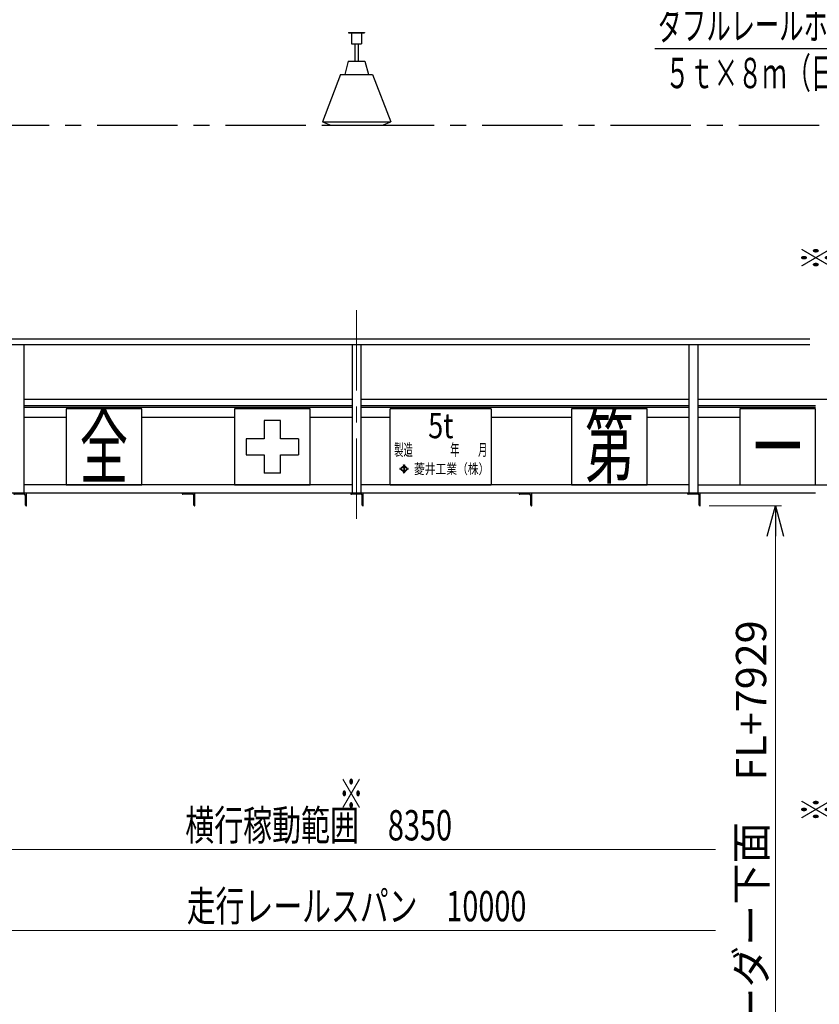
# Model space of a CAD drawing. Units: millimetres. Extents: x -185 to 185, y -134 to 137.
# Drawn here: x -89 to -10, y -68 to 29 of the extents above; entities that cross this region are included whole.
import ezdxf
from ezdxf.enums import TextEntityAlignment as Align

# ---------------------------------------------------------------- set-up
doc = ezdxf.new("R2010")
doc.units = ezdxf.units.MM
doc.header["$LTSCALE"] = 0.25
doc.linetypes.add('CENTER', pattern=[50.8, 31.75, -6.35, 6.35, -6.35])
doc.layers.add('Layer0016', color=7, linetype='Continuous')
doc.styles.add('dcStyle0', font='txt.shx', dxfattribs={"width": 0.705882, "bigfont": 'bigfont'})
doc.styles.add('dcStyle1', font='ＭＳ Ｐ明朝', dxfattribs={"width": 0.8})
doc.styles.add('dcStyle3', font='ＭＳ Ｐゴシック', dxfattribs={"width": 0.5})
doc.dimstyles.new('dc_Rotated', dxfattribs={"dimtxt": 3, "dimasz": 3.000002, "dimexe": 0.6, "dimexo": 0.9, "dimgap": 0.9, "dimtad": 3, "dimdsep": 46, "dimtxsty": 'dcStyle0', "dimblk1": 'OPEN30', "dimblk2": 'OPEN30', "dimsah": 1, "dimcen": 0.09, "dimse2": 1, "dimclrd": 91, "dimclre": 91, "dimclrt": 7, "dimadec": 0, "dimazin": 2, "dimtfac": 1, "dimtdec": 4, "dimtmove": 0, "dimatfit": 3, "dimfxl": 1, "dimarcsym": 0})

# ---------------------------------------------------------------- blocks, each defined once
blk = doc.blocks.new('DC_GROUP_HDOU0510-R0_10')
at = {"layer": 'Layer0016', "color": 6, "linetype": 'Continuous', "lineweight": 25}
for p, q in [((-52.127, -16.606), (-52.127, -9.106)), ((-42.127, -9.106), (-52.127, -9.106)), ((-42.127, -9.106), (-42.127, -16.606)), ((-51.142, -14.962), (-51.174, -14.992)), ((-51.174, -14.992), (-51.131, -15.033)), ((-51.131, -15.033), (-51.174, -15.073)), ((-51.174, -15.073), (-51.142, -15.103)), ((-51.142, -14.962), (-51.099, -15.003)), ((-51.099, -15.063), (-51.142, -15.103)), ((-50.792, -14.714), (-51.099, -15.003)), ((-51.099, -15.063), (-50.792, -15.352)), ((-50.928, -14.902), (-51.067, -15.033)), ((-51.067, -15.033), (-50.928, -15.164)), ((-50.928, -14.902), (-50.782, -14.902)), ((-50.928, -15.164), (-50.782, -15.164)), ((-50.76, -14.743), (-50.882, -14.858)), ((-50.882, -14.858), (-50.638, -14.858)), ((-50.882, -15.207), (-50.76, -15.322)), ((-50.882, -15.207), (-50.638, -15.207)), ((-50.835, -14.673), (-50.803, -14.643)), ((-50.835, -14.673), (-50.792, -14.714)), ((-50.792, -15.352), (-50.835, -15.392)), ((-50.835, -15.392), (-50.803, -15.422)), ((-50.76, -14.684), (-50.803, -14.643)), ((-50.803, -15.422), (-50.76, -15.382)), ((-50.782, -14.902), (-50.782, -15.164)), ((-50.717, -14.643), (-50.76, -14.684)), ((-50.76, -14.743), (-50.638, -14.858)), ((-50.638, -15.207), (-50.76, -15.322)), ((-50.76, -15.382), (-50.717, -15.422)), ((-50.738, -14.902), (-50.592, -14.902)), ((-50.738, -14.902), (-50.738, -15.164)), ((-50.738, -15.164), (-50.592, -15.164)), ((-50.685, -14.673), (-50.728, -14.714)), ((-50.421, -15.003), (-50.728, -14.714)), ((-50.728, -15.352), (-50.421, -15.063)), ((-50.728, -15.352), (-50.685, -15.392)), ((-50.717, -14.643), (-50.685, -14.673)), ((-50.717, -15.422), (-50.685, -15.392)), ((-50.592, -14.902), (-50.453, -15.033)), ((-50.453, -15.033), (-50.592, -15.164)), ((-50.378, -14.962), (-50.421, -15.003)), ((-50.421, -15.063), (-50.378, -15.103)), ((-50.389, -15.033), (-50.346, -14.992)), ((-50.346, -15.073), (-50.389, -15.033)), ((-50.378, -14.962), (-50.346, -14.992)), ((-50.346, -15.073), (-50.378, -15.103)), ((-52.127, -16.606), (-42.127, -16.606))]:
    blk.add_line(p, q, dxfattribs=at)
at = {"layer": 'Layer0016', "color": 6}
for s, height, style, width, p, p2 in [('5t', 2.5, 'dcStyle3', 0.807452, (-48.377, -11.998), (-45.877, -11.998)), ('製造\u3000\u3000\u3000\u3000年\u3000\u3000月', 1.1667, 'dcStyle1', 0.689053, (-51.743, -13.725), (-42.511, -13.725)), ('菱井工業（株）', 1.0083, 'dcStyle1', 0.855848, (-49.776, -15.537), (-42.329, -15.537))]:
    blk.add_text(s, height=height, dxfattribs=dict(at, style=style, width=width)).set_placement(p, p2, align=Align.FIT)
blk = doc.blocks.new('DC_GROUP_HDOU0510-R0_11')
at = {"layer": 'Layer0016', "color": 6, "linetype": 'Continuous', "lineweight": 25}
for p, q in [((-60.044, -9.106), (-67.544, -9.106)), ((-67.544, -9.106), (-67.544, -16.606)), ((-60.044, -16.606), (-60.044, -9.106)), ((-62.994, -10.256), (-64.594, -10.256)), ((-64.594, -10.256), (-64.594, -12.056)), ((-62.994, -12.056), (-62.994, -10.256)), ((-66.394, -12.056), (-66.394, -13.656)), ((-64.594, -12.056), (-66.394, -12.056)), ((-61.194, -12.056), (-62.994, -12.056)), ((-61.194, -12.056), (-61.194, -13.656)), ((-66.394, -13.656), (-64.594, -13.656)), ((-64.594, -13.656), (-64.594, -15.456)), ((-62.994, -15.456), (-62.994, -13.656)), ((-62.994, -13.656), (-61.194, -13.656)), ((-62.994, -15.456), (-64.594, -15.456)), ((-67.544, -16.606), (-60.044, -16.606))]:
    blk.add_line(p, q, dxfattribs=at)
blk = doc.blocks.new('DC_GROUP_HDOU0510-R0_12')
at = {"layer": 'Layer0016', "color": 6, "linetype": 'Continuous', "lineweight": 25}
for p, q in [((-76.71, -9.106), (-84.21, -9.106)), ((-84.21, -9.106), (-84.21, -16.606)), ((-76.71, -16.606), (-76.71, -9.106)), ((-84.21, -16.606), (-76.71, -16.606))]:
    blk.add_line(p, q, dxfattribs=at)
at = {"layer": 'Layer0016', "color": 6, "style": 'dcStyle3', "width": 0.55}
blk.add_text('全', height=6, dxfattribs=at).set_placement((-82.86, -15.856), (-78.06, -15.856), align=Align.FIT)
blk = doc.blocks.new('DC_GROUP_HDOU0510-R0_14')
at = {"layer": 'Layer0016', "color": 6, "linetype": 'Continuous', "lineweight": 25}
for p, q in [((-26.71, -9.106), (-34.21, -9.106)), ((-34.21, -9.106), (-34.21, -16.606)), ((-26.71, -16.606), (-26.71, -9.106)), ((-34.21, -16.606), (-26.71, -16.606))]:
    blk.add_line(p, q, dxfattribs=at)
at = {"layer": 'Layer0016', "color": 6, "style": 'dcStyle3', "width": 0.55}
blk.add_text('第', height=6, dxfattribs=at).set_placement((-32.86, -15.856), (-28.06, -15.856), align=Align.FIT)
blk = doc.blocks.new('DC_GROUP_HDOU0510-R0_15')
at = {"layer": 'Layer0016', "color": 6, "linetype": 'Continuous', "lineweight": 25}
for p, q in [((-17.544, -9.106), (-17.544, -16.606)), ((-10.044, -9.106), (-17.544, -9.106)), ((-10.044, -16.606), (-10.044, -9.106)), ((-17.544, -16.606), (-10.044, -16.606))]:
    blk.add_line(p, q, dxfattribs=at)
at = {"layer": 'Layer0016', "color": 6, "style": 'dcStyle3', "width": 0.55}
blk.add_text('一', height=6, dxfattribs=at).set_placement((-16.194, -15.856), (-11.394, -15.856), align=Align.FIT)
blk = doc.blocks.new('DC_GROUP_HDOU0510-R0_17')
at = {"layer": 'Layer0016', "color": 7, "linetype": 'Continuous', "lineweight": 25}
for p, q in [((-88.127, -17.439), (-89.377, -17.439)), ((-89.377, -17.439), (-89.377, -17.473)), ((-88.127, -18.689), (-88.127, -17.439)), ((-88.369, -17.539), (-89.31, -17.539)), ((-88.227, -18.623), (-88.227, -17.681)), ((-88.16, -18.689), (-88.127, -18.689))]:
    blk.add_line(p, q, dxfattribs=at)
for centre, radius, start, end in [((-89.31, -17.473), 0.0667, 180, 270), ((-88.369, -17.681), 0.142, 0, 90), ((-88.16, -18.623), 0.0667, 180, 270)]:
    blk.add_arc(centre, radius, start, end, dxfattribs=at)
blk = doc.blocks.new('DC_GROUP_HDOU0510-R0_19')
at = {"layer": 'Layer0016', "color": 7, "linetype": 'Continuous', "lineweight": 25}
for p, q in [((-71.46, -17.439), (-72.71, -17.439)), ((-72.71, -17.439), (-72.71, -17.473)), ((-71.46, -18.689), (-71.46, -17.439)), ((-71.702, -17.539), (-72.644, -17.539)), ((-71.56, -18.623), (-71.56, -17.681)), ((-71.494, -18.689), (-71.46, -18.689))]:
    blk.add_line(p, q, dxfattribs=at)
for centre, radius, start, end in [((-72.644, -17.473), 0.0667, 180, 270), ((-71.702, -17.681), 0.142, 0, 90), ((-71.494, -18.623), 0.0667, 180, 270)]:
    blk.add_arc(centre, radius, start, end, dxfattribs=at)
blk = doc.blocks.new('DC_GROUP_HDOU0510-R0_20')
at = {"layer": 'Layer0016', "color": 7, "linetype": 'Continuous', "lineweight": 25}
for p, q in [((-38.127, -17.439), (-39.377, -17.439)), ((-39.377, -17.439), (-39.377, -17.473)), ((-38.127, -18.689), (-38.127, -17.439)), ((-38.369, -17.539), (-39.31, -17.539)), ((-38.227, -18.623), (-38.227, -17.681)), ((-38.16, -18.689), (-38.127, -18.689))]:
    blk.add_line(p, q, dxfattribs=at)
for centre, radius, start, end in [((-39.31, -17.473), 0.0667, 180, 270), ((-38.369, -17.681), 0.142, 0, 90), ((-38.16, -18.623), 0.0667, 180, 270)]:
    blk.add_arc(centre, radius, start, end, dxfattribs=at)
blk = doc.blocks.new('DC_GROUP_HDOU0510-R0_21')
at = {"layer": 'Layer0016', "color": 7, "linetype": 'Continuous', "lineweight": 25}
for p, q in [((-54.794, -17.439), (-56.044, -17.439)), ((-56.044, -17.439), (-56.044, -17.473)), ((-54.794, -18.689), (-54.794, -17.439)), ((-55.035, -17.539), (-55.977, -17.539)), ((-54.894, -18.623), (-54.894, -17.681)), ((-54.827, -18.689), (-54.794, -18.689))]:
    blk.add_line(p, q, dxfattribs=at)
for centre, radius, start, end in [((-55.977, -17.473), 0.0667, 180, 270), ((-55.035, -17.681), 0.142, 0, 90), ((-54.827, -18.623), 0.0667, 180, 270)]:
    blk.add_arc(centre, radius, start, end, dxfattribs=at)
blk = doc.blocks.new('DC_GROUP_HDOU0510-R0_22')
at = {"layer": 'Layer0016', "color": 7, "linetype": 'Continuous', "lineweight": 25}
for p, q in [((-21.46, -17.439), (-22.71, -17.439)), ((-22.71, -17.439), (-22.71, -17.473)), ((-21.46, -18.689), (-21.46, -17.439)), ((-21.702, -17.539), (-22.644, -17.539)), ((-21.56, -18.623), (-21.56, -17.681)), ((-21.494, -18.689), (-21.46, -18.689))]:
    blk.add_line(p, q, dxfattribs=at)
for centre, radius, start, end in [((-22.644, -17.473), 0.0667, 180, 270), ((-21.702, -17.681), 0.142, 0, 90), ((-21.494, -18.623), 0.0667, 180, 270)]:
    blk.add_arc(centre, radius, start, end, dxfattribs=at)
blk = doc.blocks.new('_Open30')
at = {"color": 0, "linetype": 'ByBlock', "lineweight": -2}
for p, q in [((-1, 0.267949), (0, 0)), ((0, 0), (-1, -0.267949)), ((0, 0), (-1, 0))]:
    blk.add_line(p, q, dxfattribs=at)
blk = doc.blocks.new('*D57')
at = {"layer": 'Layer0016', "color": 91, "linetype": 'Continuous', "lineweight": 13}
for p, q in [((-20.56, -18.689), (-13.424, -18.689)), ((-14.024, -85.839), (-14.024, -18.689))]:
    blk.add_line(p, q, dxfattribs=at)
at = {"layer": 'Layer0016', "color": 91, "xscale": 3.000002807615286, "yscale": 2.999989368223643}
for p, rotation in [((-14.024, -18.689), 90), ((-14.024, -85.839), 270)]:
    blk.add_blockref('_Open30', p, dxfattribs=dict(at, rotation=rotation))
at = {"layer": 'Layer0016', "color": 7, "insert": (-14.924, -52.264), "char_height": 3, "width": 45.75, "attachment_point": 8, "rotation": 90, "style": 'dcStyle0'}
blk.add_mtext('\\T1.00;ガーダー下面\u3000FL+7929', dxfattribs=at)
blk = doc.blocks.new('DC_GROUP_HDOU0510-R0_34')
at = {"layer": 'Layer0016', "color": 8, "linetype": 'Continuous', "lineweight": 25}
for p, q in [((-56.244, 28.144), (-54.677, 28.144)), ((-56.244, 28.144), (-56.244, 28.111)), ((-56.244, 28.111), (-54.677, 28.111)), ((-55.96, 28.111), (-55.96, 27.011)), ((-54.96, 28.111), (-54.96, 27.011)), ((-54.677, 28.144), (-54.677, 28.111)), ((-55.96, 27.011), (-54.96, 27.011)), ((-55.627, 27.011), (-55.627, 25.311)), ((-55.294, 27.011), (-55.294, 25.311)), ((-56.294, 25.311), (-56.627, 23.977)), ((-56.294, 25.311), (-54.627, 25.311)), ((-54.627, 25.311), (-54.294, 23.977)), ((-57.044, 23.977), (-58.844, 19.311)), ((-57.044, 23.977), (-53.877, 23.977)), ((-53.877, 23.977), (-52.077, 19.311)), ((-58.844, 19.311), (-58.01, 18.977)), ((-58.844, 19.311), (-52.077, 19.311)), ((-58.01, 18.977), (-52.91, 18.977)), ((-52.91, 18.977), (-52.077, 19.311))]:
    blk.add_line(p, q, dxfattribs=at)
blk = doc.blocks.new('DC_GROUP_HDOU0510-R0_37')
at = {"layer": 'Layer0016', "color": 91, "linetype": 'Continuous', "lineweight": 13}
blk.add_line((-138.794, -60.681), (-19.931, -60.681), dxfattribs=at)
at = {"layer": 'Layer0016', "color": 7, "style": 'dcStyle0', "width": 0.908108}
blk.add_text('走行レールスパン\u300010000', height=3, dxfattribs=at).set_placement((-72.26, -59.781), (-38.66, -59.781), align=Align.FIT)
blk = doc.blocks.new('DC_GROUP_HDOU0510-R0_38')
at = {"layer": 'Layer0016', "color": 91, "linetype": 'Continuous', "lineweight": 13}
blk.add_line((-128.794, -52.681), (-19.931, -52.681), dxfattribs=at)
at = {"layer": 'Layer0016', "color": 7, "style": 'dcStyle0', "width": 0.910345}
blk.add_text('横行稼動範囲\u30008350', height=3, dxfattribs=at).set_placement((-72.41, -51.781), (-46.01, -51.781), align=Align.FIT)
blk = doc.blocks.new('DC_GROUP_HDOU0510-R0_44')
at = {"layer": 'Layer0016', "color": 91, "linetype": 'Continuous', "lineweight": 25}
for p, q in [((0.765, 26.519), (-25.935, 26.519)), ((9.456, 0.161), (0.765, 26.519))]:
    blk.add_line(p, q, dxfattribs=at)
at = {"layer": 'Layer0016', "color": 91, "xscale": 3.000002807615286, "yscale": 2.999989368223643, "rotation": 288.2497093981266}
blk.add_blockref('_Open30', (9.456, 0.161), dxfattribs=at)
at = {"layer": 'Layer0016', "color": 7, "style": 'dcStyle0', "width": 0.949153}
blk.add_text('ダブルレールホイスト', height=3, dxfattribs=at).set_placement((-25.635, 27.419), (-1.635, 27.419), align=Align.FIT)

msp = doc.modelspace()

# ---------------------------------------------------------------- linework, layer by layer
at = {"layer": 'Layer0016', "color": 8, "linetype": 'CENTER', "lineweight": 25}
msp.add_line((-144.627, 18.977), (33.706, 18.977), dxfattribs=at)
at = {"layer": 'Layer0016', "color": 7, "linetype": 'CENTER', "lineweight": 18}
msp.add_line((-55.46, 0.666), (-55.46, -20.032), dxfattribs=at)
at = {"layer": 'Layer0016', "color": 4, "linetype": 'Continuous', "lineweight": 25}
for p, q in [((-134.644, -2.156), (-10.599, -2.156)), ((-134.644, -2.723), (-10.599, -2.723)), ((-88.377, -2.723), (-88.377, -17.439)), ((-55.877, -17.439), (-55.877, -2.723)), ((-55.044, -2.723), (-55.044, -17.439)), ((-22.544, -17.439), (-22.544, -2.723)), ((-21.71, -2.723), (-21.71, -17.439)), ((-84.21, -9.939), (-88.377, -9.939)), ((-67.544, -9.939), (-76.71, -9.939)), ((-55.877, -9.939), (-60.044, -9.939)), ((-52.127, -9.939), (-55.044, -9.939)), ((-34.21, -9.939), (-42.127, -9.939)), ((-22.544, -9.939), (-26.71, -9.939)), ((-17.544, -9.939), (-21.71, -9.939)), ((-10.044, -17.439), (-134.144, -17.439)), ((-55.877, -16.606), (-88.377, -16.606)), ((-22.544, -16.606), (-55.044, -16.606)), ((-21.71, -16.606), (7.298, -16.606))]:
    msp.add_line(p, q, dxfattribs=at)
at = {"layer": 'Layer0016', "color": 6, "linetype": 'Continuous', "lineweight": 25}
for p, q in [((-55.877, -8.173), (-88.377, -8.173)), ((-22.544, -8.173), (-55.044, -8.173)), ((7.673, -8.173), (-21.71, -8.173)), ((-55.877, -8.956), (-88.377, -8.956)), ((-22.544, -8.956), (-55.044, -8.956)), ((-10.044, -8.956), (-21.71, -8.956))]:
    msp.add_line(p, q, dxfattribs=at)
at = {"layer": 'Layer0016', "color": 7, "linetype": 'Continuous', "lineweight": 25}
for p, q in [((-55.877, -8.806), (-88.377, -8.806)), ((-22.544, -8.806), (-55.044, -8.806)), ((-10.044, -8.806), (-21.71, -8.806))]:
    msp.add_line(p, q, dxfattribs=at)

# ---------------------------------------------------------------- block references
at = {"layer": 'Layer0016', "linetype": 'Continuous'}
for name in ['DC_GROUP_HDOU0510-R0_44', 'DC_GROUP_HDOU0510-R0_34', 'DC_GROUP_HDOU0510-R0_12', 'DC_GROUP_HDOU0510-R0_11', 'DC_GROUP_HDOU0510-R0_10', 'DC_GROUP_HDOU0510-R0_14', 'DC_GROUP_HDOU0510-R0_15', 'DC_GROUP_HDOU0510-R0_17', 'DC_GROUP_HDOU0510-R0_19', 'DC_GROUP_HDOU0510-R0_21', 'DC_GROUP_HDOU0510-R0_20', 'DC_GROUP_HDOU0510-R0_22', 'DC_GROUP_HDOU0510-R0_38', 'DC_GROUP_HDOU0510-R0_37']:
    msp.add_blockref(name, (0, 0), dxfattribs=at)

# ---------------------------------------------------------------- texts
at = {"layer": 'Layer0016', "color": 7, "style": 'dcStyle0'}
for s, width, p, p2 in [('５ｔ×８ｍ（日立）', 0.950943, (-24.913, 22.619), (-3.313, 22.619)), ('※', 1.12, (-57.193, -48.681), (-54.793, -48.681))]:
    msp.add_text(s, height=3, dxfattribs=dict(at, width=width)).set_placement(p, p2, align=Align.FIT)
at = {"layer": 'Layer0016', "color": 7, "style": 'dcStyle0', "width": 1.12}
for p, p2 in [((-8.467, 4.661), (-8.467, 7.061)), ((-8.467, -49.921), (-8.467, -47.521))]:
    msp.add_text('※', height=3, rotation=90, dxfattribs=at).set_placement(p, p2, align=Align.FIT)

# ---------------------------------------------------------------- dimensions: what is measured, and where the dimension line sits
at = {"layer": 'Layer0016', "linetype": 'Continuous', "lineweight": 13}
dim = msp.add_linear_dim(base=(-14.024, -18.689), p1=(-14.024, -85.839), p2=(-21.46, -18.689), angle=90, text='ガーダー下面\u3000FL+7929', dimstyle='dc_Rotated', override={"dimtxt": 3, "dimasz": 3.000002, "dimexe": 0.6, "dimexo": 0.9, "dimgap": 0.9, "dimtad": 3, "dimtih": 0, "dimtoh": 0, "dimdec": 2, "dimlfac": 1, "dimzin": 8, "dimtxsty": 'dcStyle0', "dimblk1": 'Open30', "dimblk2": 'Open30', "dimsah": 1, "dimse1": 1, "dimclrd": 91, "dimclre": 91, "dimclrt": 7, "dimazin": 2, "dimtofl": 1, "dimtolj": 0, "dimtzin": 8, "dimarcsym": 1}, dxfattribs=at)
dim.commit()
dim.dimension.update_dxf_attribs({"geometry": '*D57', "text_midpoint": (-14.024, -52.264), "dimtype": 160})

doc.saveas('drawing.dxf')
